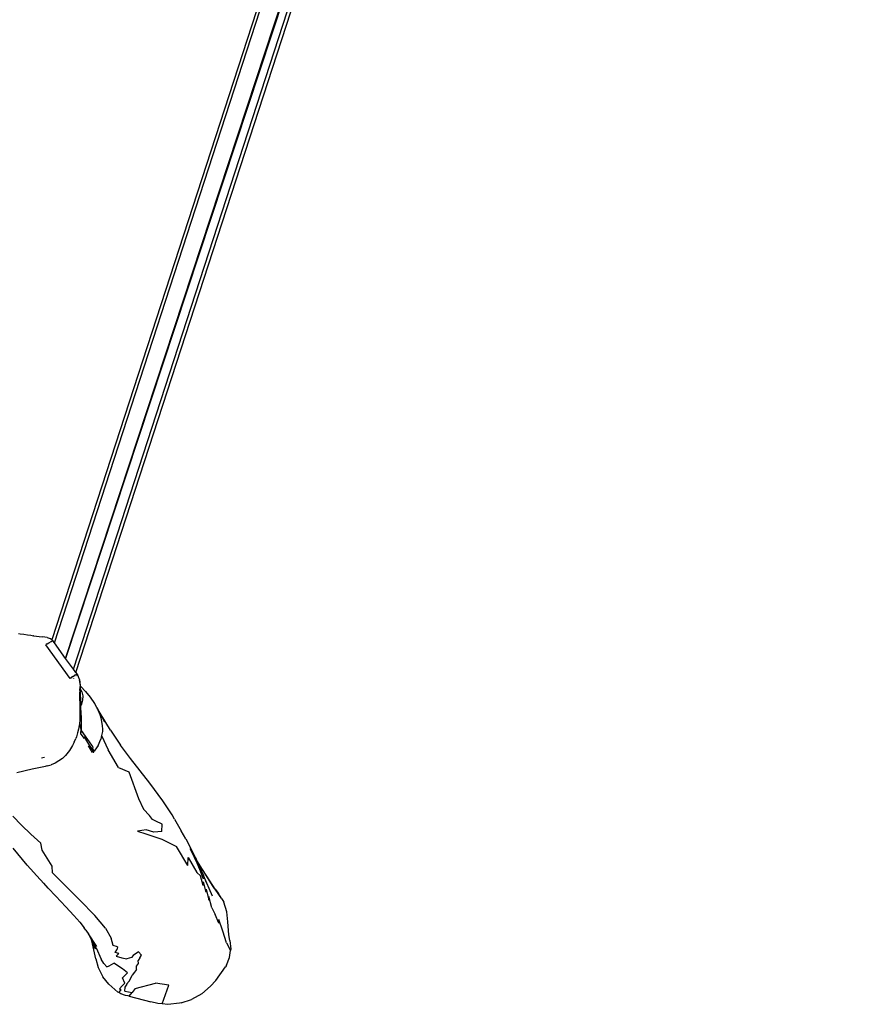
# Model space of a CAD drawing. Units: inches. Extents: x -391 to 913, y -154 to 1104.
# Drawn here: x 422 to 523, y 174 to 294 of the extents above; entities that cross this region are included whole.
import ezdxf

# ---------------------------------------------------------------- set-up
doc = ezdxf.new("R2010")
doc.units = ezdxf.units.IN
doc.header["$MEASUREMENT"] = 0
doc.layers.add('VP-EQ', color=7, linetype='Continuous', true_color=0x8a3492)

# ---------------------------------------------------------------- blocks, each defined once
blk = doc.blocks.new('RB0515-2D')
at = {"layer": 'VP-EQ', "color": 7}
for p, q in [((165.86, -241.83), (260.69, 50.01)), ((163.54, -238.61), (256.42, 47.22)), ((202.43, -117.64), (163.24, -238.24)), ((196.09, -145.93), (164.91, -240.5)), ((164.91, -240.51), (195.99, -145.94)), ((166.15, -242.23), (197.13, -146.89)), ((159.19, -237.5), (159.4, -237.52)), ((159.4, -237.52), (159.83, -237.56)), ((159.84, -237.56), (159.83, -237.56)), ((159.84, -237.56), (159.85, -237.57)), ((159.85, -237.57), (160.27, -237.63)), ((160.27, -237.63), (160.67, -237.7)), ((160.67, -237.7), (161.01, -237.76)), ((161.04, -237.76), (161.01, -237.76)), ((161.04, -237.76), (161.7, -237.84)), ((161.7, -237.84), (162.11, -237.87)), ((162.65, -237.96), (162.11, -237.87)), ((162.65, -237.96), (162.89, -238.03)), ((162.89, -238.03), (162.89, -238.03)), ((162.89, -238.03), (162.91, -238.04)), ((162.91, -238.04), (163.06, -238.1)), ((162.68, -238.74), (162.5, -238.87)), ((165.44, -242.94), (162.5, -238.87)), ((162.68, -238.74), (162.86, -238.62)), ((162.86, -238.62), (163.03, -238.52)), ((163.18, -238.44), (163.03, -238.52)), ((163.16, -238.17), (163.06, -238.1)), ((163.13, -238.16), (163.16, -238.19)), ((163.24, -238.24), (163.16, -238.17)), ((163.18, -238.44), (163.29, -238.4)), ((163.24, -238.26), (163.22, -238.31)), ((163.24, -238.24), (163.25, -238.25)), ((163.25, -238.25), (163.32, -238.32)), ((163.27, -238.35), (163.28, -238.39)), ((163.36, -238.38), (163.29, -238.4)), ((163.32, -238.32), (163.38, -238.39)), ((163.38, -238.39), (163.36, -238.38)), ((163.39, -238.4), (163.38, -238.39)), ((163.54, -238.61), (163.39, -238.4)), ((164.91, -240.51), (163.54, -238.61)), ((165.86, -241.83), (164.91, -240.51)), ((165.62, -242.82), (165.44, -242.94)), ((165.65, -242.86), (165.44, -242.94)), ((165.8, -242.7), (165.62, -242.82)), ((165.8, -242.7), (165.97, -242.6)), ((166.15, -242.23), (165.86, -241.83)), ((166.11, -242.52), (165.97, -242.6)), ((166.01, -242.67), (166.03, -242.6)), ((166.11, -242.52), (166.23, -242.47)), ((166.15, -242.23), (166.32, -242.47)), ((166.23, -242.47), (166.3, -242.46)), ((166.26, -242.6), (166.3, -242.55)), ((166.31, -242.58), (166.26, -242.6)), ((166.26, -242.6), (166.32, -242.61)), ((166.32, -242.47), (166.3, -242.46)), ((166.33, -242.48), (166.32, -242.47)), ((166.33, -242.48), (166.39, -242.57)), ((166.39, -242.57), (166.45, -242.69)), ((166.45, -242.69), (166.47, -242.74)), ((166.47, -242.75), (166.47, -242.74)), ((166.51, -242.85), (166.47, -242.75)), ((166.54, -242.93), (166.51, -242.85)), ((165.91, -242.97), (165.92, -242.96)), ((166.55, -242.99), (166.54, -242.93)), ((166.55, -242.99), (166.56, -243.01)), ((166.56, -243.01), (166.58, -243.08)), ((166.58, -243.08), (166.56, -243.01)), ((166.58, -243.08), (166.58, -243.08)), ((166.58, -243.08), (166.59, -243.13)), ((166.59, -243.13), (166.59, -243.14)), ((166.63, -243.32), (166.59, -243.14)), ((166.59, -243.14), (166.65, -243.36)), ((166.65, -243.36), (166.63, -243.32)), ((166.67, -243.62), (166.63, -243.32)), ((166.64, -244.39), (166.67, -243.91)), ((166.65, -243.36), (166.65, -243.39)), ((166.67, -243.45), (166.65, -243.39)), ((166.67, -243.47), (166.67, -243.45)), ((166.69, -243.58), (166.67, -243.47)), ((166.67, -243.62), (166.67, -243.91)), ((166.7, -243.79), (166.69, -243.58)), ((166.71, -243.86), (166.7, -243.79)), ((166.76, -243.91), (166.71, -243.86)), ((166.71, -243.91), (166.71, -243.86)), ((166.71, -243.91), (166.72, -244.04)), ((166.72, -244.05), (166.72, -244.04)), ((166.72, -244.28), (166.72, -244.05)), ((166.76, -243.91), (167.34, -244.52)), ((166.64, -244.39), (166.61, -244.74)), ((166.61, -244.74), (166.61, -245.09)), ((166.61, -245.09), (166.61, -245.48)), ((166.62, -244.09), (166.64, -244.12)), ((166.71, -245.03), (166.72, -244.63)), ((166.71, -244.78), (166.72, -244.63)), ((166.71, -245.03), (166.71, -244.78)), ((166.71, -245.23), (166.71, -245.03)), ((166.71, -245.23), (166.75, -246.19)), ((166.72, -244.28), (166.86, -244.55)), ((166.72, -244.63), (166.72, -244.28)), ((166.86, -244.55), (166.98, -245.05)), ((166.98, -245.05), (166.97, -245.58)), ((167.34, -244.52), (167.9, -245.2)), ((167.9, -245.2), (168.42, -245.97)), ((166.61, -245.48), (166.62, -245.87)), ((166.62, -245.87), (166.64, -246.27)), ((166.64, -246.27), (166.65, -246.69)), ((166.82, -246.08), (166.75, -246.19)), ((166.79, -247.46), (166.75, -246.19)), ((166.97, -245.58), (166.82, -246.08)), ((168.42, -245.99), (168.42, -245.97)), ((168.42, -245.99), (168.46, -246.03)), ((168.69, -246.46), (168.46, -246.03)), ((166.65, -247.55), (166.63, -247.99)), ((166.65, -246.69), (166.65, -247.55)), ((166.79, -247.46), (166.78, -249.23)), ((168.69, -246.46), (169.62, -248.2)), ((169.09, -247.16), (168.69, -246.46)), ((168.69, -246.46), (169.05, -247.32)), ((169.05, -247.32), (169.18, -247.72)), ((170.36, -249.24), (169.09, -247.16)), ((166.55, -248.67), (166.48, -249.11)), ((166.58, -248.44), (166.55, -248.67)), ((166.63, -247.99), (166.58, -248.44)), ((166.58, -248.44), (166.78, -249.23)), ((169.18, -247.72), (169.35, -248.67)), ((169.35, -248.67), (169.37, -249.16)), ((166.23, -250.03), (166.14, -250.25)), ((166.37, -249.57), (166.23, -250.03)), ((166.48, -249.11), (166.37, -249.57)), ((166.76, -249.59), (166.77, -249.5)), ((166.76, -249.65), (166.76, -249.59)), ((166.77, -249.69), (166.76, -249.65)), ((166.77, -249.4), (166.78, -249.29)), ((166.77, -249.41), (166.77, -249.4)), ((166.77, -249.46), (166.77, -249.41)), ((166.77, -249.47), (166.77, -249.46)), ((166.78, -249.51), (166.77, -249.47)), ((166.77, -249.5), (166.77, -249.47)), ((166.77, -249.69), (166.78, -249.51)), ((166.77, -249.71), (166.77, -249.69)), ((166.77, -249.71), (167.17, -250.23)), ((166.78, -249.25), (166.78, -249.23)), ((166.78, -249.29), (166.78, -249.25)), ((166.78, -249.25), (168.06, -251.03)), ((169.27, -249.88), (169.2, -250.3)), ((169.37, -249.37), (169.27, -249.88)), ((169.27, -249.88), (170.09, -251.63)), ((169.37, -249.16), (169.37, -249.37)), ((170.36, -249.24), (171.59, -251.04)), ((165.75, -251.09), (165.52, -251.49)), ((165.96, -250.68), (165.75, -251.09)), ((165.96, -250.68), (166.14, -250.25)), ((167.18, -250.05), (167.17, -250.23)), ((167.35, -250.32), (167.18, -250.05)), ((167.73, -250.92), (167.35, -250.32)), ((168.19, -251.94), (167.7, -251.13)), ((168.24, -251.71), (167.73, -250.92)), ((168.08, -251.03), (168.06, -251.03)), ((168.06, -251.03), (168.16, -251.2)), ((168.09, -251.02), (168.09, -250.99)), ((168.16, -251.2), (168.22, -251.38)), ((168.85, -251.09), (168.47, -251.66)), ((168.85, -251.09), (169.2, -250.3)), ((172.79, -252.65), (171.59, -251.04)), ((164.9, -252.31), (164.51, -252.67)), ((165.07, -252.11), (164.9, -252.31)), ((165.38, -251.71), (165.07, -252.11)), ((165.52, -251.49), (165.38, -251.71)), ((168.25, -251.57), (168.22, -251.38)), ((168.25, -251.57), (168.24, -251.71)), ((168.26, -251.77), (168.24, -251.71)), ((168.24, -251.71), (168.24, -251.76)), ((168.26, -251.77), (168.25, -251.95)), ((168.28, -251.92), (168.25, -251.95)), ((168.28, -251.92), (168.38, -251.79)), ((168.47, -251.66), (168.38, -251.79)), ((171.31, -253.75), (170.09, -251.63)), ((161.96, -252.59), (162.16, -252.55)), ((162.16, -252.55), (162.35, -252.5)), ((162.43, -253.63), (162.25, -253.67)), ((162.67, -253.57), (162.43, -253.63)), ((162.67, -253.57), (163.16, -253.42)), ((163.63, -253.22), (163.16, -253.42)), ((164.08, -252.97), (163.63, -253.22)), ((164.51, -252.67), (164.08, -252.97)), ((173.97, -254.16), (172.79, -252.65)), ((160.85, -253.98), (158.98, -254.4)), ((161.05, -253.93), (160.85, -253.98)), ((161.45, -253.85), (161.05, -253.93)), ((162.25, -253.67), (161.45, -253.85)), ((171.31, -253.75), (172.59, -254.28)), ((172.59, -254.28), (173.75, -257.53)), ((175.14, -255.67), (173.97, -254.16)), ((176.72, -257.83), (175.14, -255.67)), ((173.75, -257.53), (174.37, -258.84)), ((177.84, -259.53), (176.72, -257.83)), ((174.37, -258.84), (175.09, -259.6)), ((175.45, -260.09), (175.09, -259.6)), ((178.15, -260.04), (177.84, -259.53)), ((159.55, -260.78), (158.5, -259.68)), ((160.69, -261.88), (159.55, -260.78)), ((175.85, -260.28), (175.45, -260.09)), ((176.64, -260.66), (175.85, -260.28)), ((176.6, -261.55), (176.64, -260.66)), ((178.15, -260.04), (178.96, -261.47)), ((161.9, -262.96), (160.69, -261.88)), ((174.68, -261.34), (173.64, -261.5)), ((173.64, -261.5), (174.64, -261.81)), ((174.64, -261.81), (175.63, -262.13)), ((175.64, -261.63), (174.68, -261.34)), ((176.6, -261.55), (175.64, -261.63)), ((179.51, -262.44), (178.96, -261.47)), ((162.05, -263.81), (161.9, -262.96)), ((175.63, -262.13), (176.6, -262.48)), ((176.6, -262.48), (178.37, -263.36)), ((179.51, -262.44), (180.59, -264.56)), ((160.22, -265.61), (158.55, -263.56)), ((163.28, -265.75), (162.05, -263.81)), ((179.73, -265.69), (178.37, -263.36)), ((180.55, -264.71), (180.05, -263.65)), ((179.73, -265.69), (179.8, -264.68)), ((179.8, -264.68), (180.83, -266.51)), ((180.71, -265.06), (180.55, -264.71)), ((180.55, -264.71), (181.04, -265.77)), ((180.59, -264.56), (180.66, -264.7)), ((180.66, -264.7), (180.77, -264.9)), ((180.66, -264.7), (181.67, -266.9)), ((180.71, -265.06), (181.18, -266.13)), ((181.05, -265.37), (180.77, -264.9)), ((181.52, -266.14), (181.05, -265.37)), ((161.81, -267.38), (160.22, -265.61)), ((163.3, -266.58), (163.28, -265.75)), ((163.3, -266.58), (164.48, -267.74)), ((181.28, -266.92), (180.83, -266.51)), ((181.04, -265.77), (181.18, -266.13)), ((181.18, -266.13), (181.6, -267.29)), ((181.53, -266.14), (181.52, -266.14)), ((182.44, -267.55), (181.53, -266.14)), ((182.93, -268.41), (181.53, -266.14)), ((162.8, -268.41), (161.81, -267.38)), ((162.8, -268.41), (162.25, -267.83)), ((164.48, -267.74), (166.65, -269.88)), ((181.63, -268.1), (181.28, -266.92)), ((181.6, -267.3), (181.6, -267.3)), ((181.63, -268.1), (181.65, -267.66)), ((181.98, -268.92), (181.65, -267.66)), ((182.73, -269.4), (181.67, -266.9)), ((181.93, -267.58), (181.89, -267.48)), ((181.93, -267.58), (181.94, -267.59)), ((181.98, -267.68), (181.94, -267.59)), ((183.08, -268.53), (182.44, -267.55)), ((163.73, -269.4), (162.8, -268.41)), ((181.97, -268.54), (182.3, -269.87)), ((181.97, -268.54), (181.98, -268.92)), ((183.08, -268.53), (183.46, -269.09)), ((183.86, -269.72), (183.08, -268.53)), ((183.43, -269.05), (183.46, -269.09)), ((183.86, -269.72), (183.46, -269.09)), ((164.95, -270.7), (163.73, -269.4)), ((168.46, -271.75), (166.65, -269.88)), ((182.3, -269.87), (182.29, -269.45)), ((182.65, -270.82), (182.29, -269.45)), ((183.86, -269.72), (184.11, -270.12)), ((184.5, -271.28), (184.11, -270.12)), ((164.95, -270.7), (165.9, -271.74)), ((182.65, -270.82), (183.07, -271.62)), ((184.61, -272.51), (184.5, -271.28)), ((165.9, -271.74), (166.62, -272.57)), ((166.62, -272.57), (167.14, -273.23)), ((169.74, -273.29), (168.46, -271.75)), ((183.52, -272.66), (183.07, -271.62)), ((183.52, -272.66), (183.53, -272.25)), ((183.99, -273.65), (183.53, -272.25)), ((184.71, -274.08), (184.61, -272.51)), ((167.35, -273.51), (167.14, -273.23)), ((167.35, -273.51), (167.52, -273.76)), ((167.52, -273.76), (167.68, -273.99)), ((169.74, -273.29), (170.45, -274.49)), ((184.45, -275.07), (183.99, -273.65)), ((168.7, -275.51), (167.68, -273.99)), ((168.01, -274.59), (167.68, -273.99)), ((168.11, -274.84), (168.01, -274.59)), ((168.61, -275.67), (168.01, -274.59)), ((168.5, -275.81), (168.11, -274.84)), ((168.59, -277), (168.11, -274.84)), ((170.67, -275.4), (170.45, -274.49)), ((184.45, -275.07), (184.94, -276)), ((184.85, -274.8), (184.71, -274.08)), ((184.85, -274.8), (184.97, -275.82)), ((168.5, -275.81), (168.61, -275.67)), ((168.61, -275.67), (169.21, -277.05)), ((171.19, -275.54), (170.67, -275.4)), ((170.93, -276.24), (171.11, -275.91)), ((171.35, -276.37), (170.93, -276.24)), ((171.19, -275.54), (171.11, -275.91)), ((173.77, -276.14), (173.12, -276.61)), ((173.77, -276.14), (174.12, -276.57)), ((184.83, -276.85), (184.94, -276)), ((184.97, -275.82), (184.94, -276)), ((168.59, -277), (168.87, -278.07)), ((169.55, -277.56), (169.21, -277.05)), ((169.92, -278), (169.55, -277.56)), ((170.49, -277.7), (170.76, -277.54)), ((171.8, -278.24), (170.76, -277.54)), ((171.35, -276.37), (171.05, -276.68)), ((171.05, -276.68), (171.73, -276.87)), ((171.73, -276.87), (172.36, -277.02)), ((172.9, -276.86), (172.36, -277.02)), ((173.12, -276.61), (172.9, -276.86)), ((173.94, -276.89), (173.73, -277.2)), ((173.77, -277.59), (173.73, -277.2)), ((173.94, -276.89), (174.12, -276.57)), ((184.46, -277.78), (184.83, -276.85)), ((168.87, -278.07), (169.44, -279.19)), ((169.92, -278), (170.21, -277.85)), ((170.21, -277.85), (170.49, -277.7)), ((172.43, -278.71), (171.8, -278.24)), ((171.82, -279.3), (172.43, -278.71)), ((173.26, -278.64), (172.98, -278.98)), ((173.52, -278.31), (173.26, -278.64)), ((173.52, -278.31), (173.53, -277.91)), ((173.53, -277.91), (173.77, -277.59)), ((183.16, -279.63), (184.33, -278)), ((184.46, -277.78), (184.33, -278)), ((170.16, -280.1), (169.44, -279.19)), ((172.08, -279.98), (171.82, -279.3)), ((172.61, -279.72), (172.3, -280.08)), ((172.61, -279.72), (172.81, -279.36)), ((172.81, -279.36), (172.98, -278.98)), ((183.16, -279.63), (182.52, -280.34)), ((170.16, -280.1), (171.23, -281.05)), ((171.35, -281.12), (171.23, -281.05)), ((171.35, -281.12), (171.67, -280.78)), ((171.63, -281.28), (171.35, -281.12)), ((171.77, -280.31), (171.45, -280.64)), ((171.45, -280.64), (171.67, -280.78)), ((172.08, -279.98), (171.77, -280.31)), ((172.09, -280.92), (172.15, -280.47)), ((172.09, -280.92), (173, -281.09)), ((172.15, -280.47), (172.39, -280.09)), ((172.39, -280.09), (172.3, -280.08)), ((172.64, -281.55), (173, -281.09)), ((173.37, -280.63), (173, -281.09)), ((173.37, -280.63), (175.81, -279.98)), ((177.45, -280.22), (175.81, -279.98)), ((176.63, -282.47), (177.45, -280.22)), ((182.52, -280.34), (181.45, -281.26)), ((172.19, -281.46), (171.63, -281.28)), ((172.52, -281.52), (172.19, -281.46)), ((172.64, -281.55), (172.52, -281.52)), ((172.64, -281.55), (175.26, -282.22)), ((176.11, -282.43), (175.26, -282.22)), ((178.94, -282.37), (180.21, -281.95)), ((181.45, -281.26), (180.21, -281.95)), ((176.63, -282.47), (176.11, -282.43)), ((177.33, -282.54), (176.63, -282.47)), ((178.75, -282.4), (177.33, -282.54)), ((178.94, -282.37), (178.75, -282.4))]:
    blk.add_line(p, q, dxfattribs=at)

msp = doc.modelspace()

# ---------------------------------------------------------------- block references
at = {"layer": 'VP-EQ'}
msp.add_blockref('RB0515-2D', (262.38, 456.91), dxfattribs=at)

doc.saveas('drawing.dxf')
